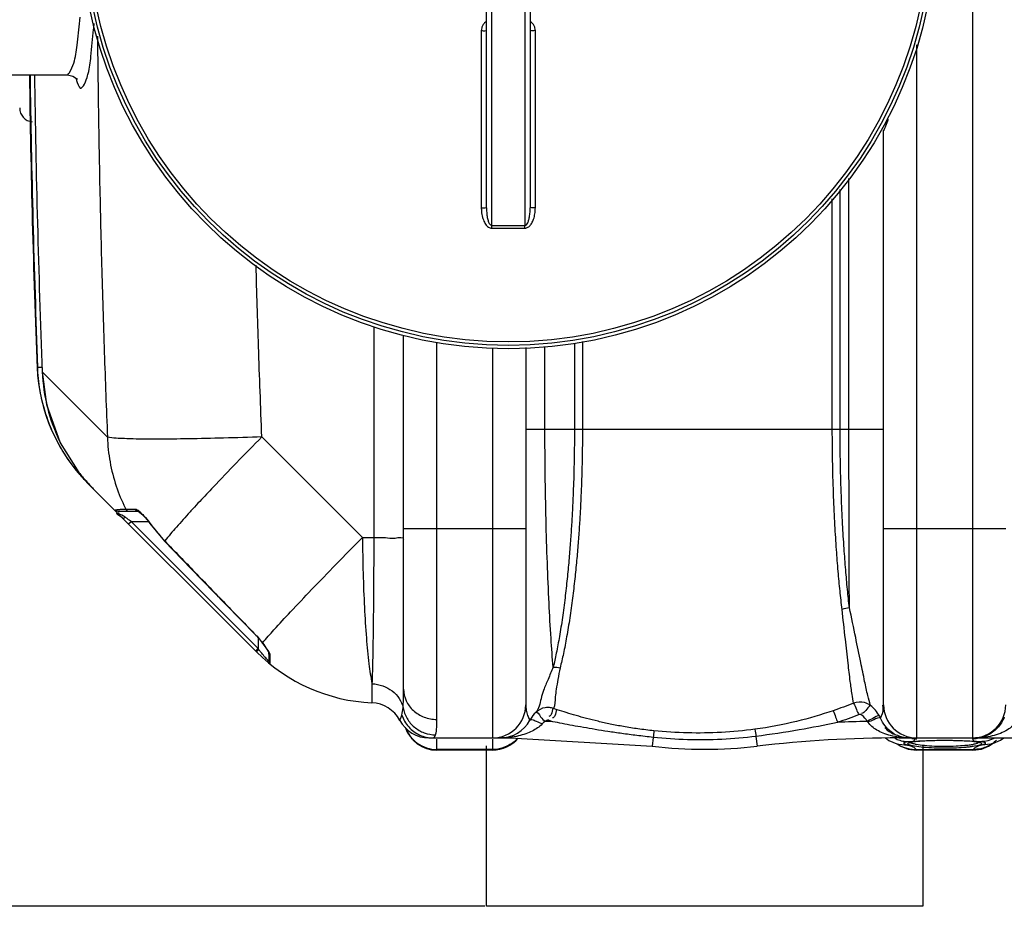
# Model space of a CAD drawing. Units: millimetres. Extents: x 350 to 4696, y 22758 to 26447.
# Drawn here: x 1585 to 2149, y 22758 to 23266 of the extents above; entities that cross this region are included whole.
import ezdxf

# ---------------------------------------------------------------- set-up
doc = ezdxf.new("R2010")
doc.units = ezdxf.units.MM
for name, color, linetype, lineweight in [('AM_5', 3, 'Continuous', 25), ('anbauteile dünn', 3, 'Continuous', 25), ('körperlinien dünn', 1, 'Continuous', 25)]:
    doc.layers.add(name, color=color, linetype=linetype, lineweight=lineweight)
doc.styles.get("Standard").update_dxf_attribs({"font": 'ARIAL.TTF'})
doc.dimstyles.new('AM_DIN$0', dxfattribs={"dimtxt": 50, "dimasz": 65, "dimexe": 25, "dimexo": 1, "dimgap": 15, "dimtad": 1, "dimdec": 0, "dimdsep": 46, "dimtxsty": 'STANDARD', "dimcen": 0, "dimclrd": 256, "dimclre": 256, "dimclrt": 2, "dimadec": 0, "dimazin": 2, "dimtp": 0.1, "dimtm": 0.1, "dimtfac": 0.71, "dimtdec": 0, "dimtmove": 0, "dimatfit": 3, "dimfxl": 1, "dimlwd": -1, "dimlwe": -1, "dimarcsym": 0})

# ---------------------------------------------------------------- blocks, each defined once
blk = doc.blocks.new('*D1792')
at = {"layer": 'AM_5'}
for p, q in [((1840.52, 23932.34), (548.84, 23932.34)), ((573.84, 23867.34), (573.84, 22822.86)), ((1851.02, 22757.86), (548.84, 22757.86))]:
    blk.add_line(p, q, dxfattribs=at)
for points in [[(563, 23867.34), (584.67, 23867.34), (573.84, 23932.34)], [(563, 22822.86), (584.67, 22822.86), (573.84, 22757.86)]]:
    blk.add_solid(points, dxfattribs=at)
at = {"layer": 'DEFPOINTS', "color": 0}
for p in [(1841.52, 23932.34), (573.84, 22757.86), (1852.02, 22757.86)]:
    blk.add_point(p, dxfattribs=at)
at = {"layer": 'AM_5', "color": 2, "insert": (533.31, 23394.7), "char_height": 50, "attachment_point": 5, "rotation": 90}
blk.add_mtext('1180', dxfattribs=at)

msp = doc.modelspace()

# ---------------------------------------------------------------- linework, layer by layer
at = {"layer": 'anbauteile dünn'}
for p, q in [((1852.02, 22757.86), (1852.02, 22849.9)), ((2102.02, 22849.9), (2102.02, 22757.87)), ((2102.02, 22757.87), (1852.02, 22757.86))]:
    msp.add_line(p, q, dxfattribs=at)
at = {"layer": 'körperlinien dünn'}
for p, q in [((2130.52, 23790.37), (2130.52, 22854.37)), ((1855.02, 23148.03), (1855.02, 23496.7)), ((1874.02, 23496.7), (1874.02, 23148.03)), ((1852.02, 23158.04), (1852.02, 23486.69)), ((1877.02, 23486.69), (1877.02, 23158.04)), ((1849.03, 23259.66), (1849.03, 23158.21)), ((1880, 23158.21), (1880, 23259.66)), ((2098.52, 22854.37), (2098.52, 23251.59)), ((1536.52, 23234.37), (1611.98, 23234.37)), ((2079.52, 22873.37), (2079.52, 23202.37)), ((2059.7, 23031.38), (2059.7, 23175)), ((2054.61, 23031.37), (2054.61, 23168.71)), ((2050.16, 23031.37), (2050.16, 23163.26)), ((1787.39, 23089.99), (1787.39, 22969.22)), ((1804.52, 22882.3), (1804.52, 23085.16)), ((1906.98, 23081.55), (1906.98, 23031.37)), ((1823.52, 22864.98), (1823.52, 23081.24)), ((1855.52, 23077.98), (1855.52, 22854.37)), ((1874.52, 23078.04), (1874.52, 22873.37)), ((1885.5, 23031.37), (1885.5, 23078.71)), ((1902.39, 23080.6), (1902.39, 23031.37)), ((1594.43, 23067.08), (1594.8, 23066.73)), ((1594.43, 23067.08), (1594.43, 23067.08)), ((1594.8, 23066.73), (1597.4, 23066.83)), ((1597.46, 23064.07), (1634.8, 23026.73)), ((1597.46, 23064.07), (1597.46, 23064.07)), ((1874.52, 23031.37), (2079.52, 23031.37)), ((1723.3, 23026.88), (1780.97, 22969.22)), ((1607.8, 23023.51), (1618.46, 23006.51)), ((1618.9, 23005.38), (1619.19, 23005.63)), ((1720.23, 22903.66), (1623.65, 23000.24)), ((1645.32, 22985.45), (1650.59, 22985.45)), ((1640.7, 22984.37), (1652.26, 22984.37)), ((1652.24, 22984.37), (1652.19, 22984.37)), ((1653.18, 22983.74), (1654.46, 22982.65)), ((1654.46, 22982.65), (1656.04, 22981.05)), ((1646.93, 22976.95), (1648.34, 22978.37)), ((1721.19, 22905.52), (1648.34, 22978.37)), ((1648.34, 22978.37), (1658.27, 22978.37)), ((1659.29, 22977.29), (1659.16, 22977.2)), ((1659.16, 22977.2), (1667.54, 22967.15)), ((1804.52, 22974.37), (1874.52, 22974.37)), ((2079.52, 22974.37), (2149.52, 22974.37)), ((1780.97, 22969.22), (1787.39, 22969.22)), ((1667.65, 22967.26), (1667.54, 22967.15)), ((1719.86, 22913.29), (1719.76, 22913.2)), ((1721.19, 22911.63), (1721.19, 22905.52)), ((1723.46, 22908.9), (1724.48, 22907.53)), ((1723.71, 22908.8), (1723.46, 22908.9)), ((1719.78, 22904.1), (1721.19, 22905.52)), ((1720.85, 22904.38), (1721.53, 22905.07)), ((1721.53, 22905.07), (1721.19, 22905.52)), ((1727.19, 22903.09), (1727.19, 22898.26)), ((1727.93, 22901.63), (1727.93, 22896.71)), ((1786.38, 22885.39), (1786.38, 22874.47)), ((1892.55, 22870.54), (1890.47, 22871.25)), ((1876.78, 22864.37), (1877.23, 22865.15)), ((1877.23, 22865.14), (1876.78, 22864.37)), ((1890.04, 22863.66), (1887.89, 22864.39)), ((1822.25, 22854.8), (1822.84, 22856.1)), ((1819.05, 22854.37), (1865.58, 22854.37)), ((1821.44, 22854.37), (1822.25, 22854.8)), ((1823.52, 22847.37), (1823.52, 22853.63)), ((1855.52, 22853.63), (1855.52, 22847.37)), ((1865.58, 22854.69), (1865.58, 22854.37)), ((1865.58, 22854.37), (1946.96, 22849.62)), ((1947.55, 22854.66), (1946.96, 22849.62)), ((2006.42, 22855.21), (2007.07, 22849.62)), ((2080.65, 22854.37), (2082.61, 22852.9)), ((2082.62, 22852.89), (2087.2, 22851.03)), ((2087.2, 22851.03), (2088.29, 22850.72)), ((2087.35, 22850.99), (2089.43, 22849.58)), ((2088.22, 22850.74), (2088.29, 22850.72)), ((2088.22, 22850.74), (2088.33, 22850.71)), ((2088.29, 22850.72), (2093.15, 22850.23)), ((2088.45, 22854.74), (2088.45, 22854.37)), ((2088.45, 22854.37), (2164.34, 22854.37)), ((2091.26, 22851.65), (2093.15, 22852.23)), ((2096.09, 22852.13), (2097.92, 22852.37)), ((2097.92, 22852.37), (2100.3, 22852.59)), ((2100.3, 22852.59), (2103.23, 22852.77)), ((2110.54, 22852.98), (2114.52, 22853.01)), ((2114.52, 22853.01), (2119.54, 22852.96)), ((2119.54, 22852.96), (2123.94, 22852.84)), ((2123.94, 22852.84), (2127.69, 22852.66)), ((2127.69, 22852.66), (2130.69, 22852.42)), ((2130.52, 22854.23), (2130.52, 22853.81)), ((2130.69, 22852.42), (2132.9, 22852.14)), ((2132.9, 22852.14), (2134.32, 22851.83)), ((2134.32, 22851.83), (2134.5, 22851.78)), ((2135.88, 22852.23), (2137.77, 22851.65)), ((2137.78, 22850.97), (2135.88, 22850.23)), ((2140.74, 22850.72), (2135.88, 22850.23)), ((2137.77, 22851.65), (2137.78, 22850.97)), ((2139.67, 22849.62), (2141.68, 22850.99)), ((2140.65, 22850.69), (2140.81, 22850.74)), ((2140.81, 22850.74), (2140.74, 22850.72)), ((2146.61, 22853), (2148.41, 22854.37)), ((1855.52, 22847.73), (1823.52, 22847.73)), ((1855.52, 22847.37), (1823.52, 22847.37)), ((2089.43, 22849.58), (2093.54, 22847.98)), ((2093.54, 22847.98), (2098.35, 22847.37)), ((2098.35, 22847.37), (2098.2, 22847.73)), ((2098.2, 22847.73), (2130.83, 22847.73)), ((2130.7, 22847.37), (2098.33, 22847.37)), ((2130.68, 22847.37), (2135.55, 22848)), ((2130.83, 22847.73), (2130.68, 22847.37)), ((2135.55, 22848), (2139.67, 22849.62))]:
    msp.add_line(p, q, dxfattribs=at)
for points in [[(1611.98, 23234.37), (1615.04, 23233.67), (1617.04, 23232.18), (1617.43, 23231.64)], [(1597.46, 23064.07), (1599.96, 23045.4), (1607.8, 23023.51)], [(1645.32, 22985.45), (1645.76, 22984.88), (1646.38, 22984.5), (1647.1, 22984.37)], [(1650.59, 22985.45), (1651, 22984.88), (1651.58, 22984.5), (1652.26, 22984.37)], [(1639.19, 22985.06), (1639.62, 22984.69), (1640.14, 22984.45), (1640.7, 22984.37)], [(1643.53, 22980.35), (1643.84, 22980.29), (1644.34, 22980.49), (1644.95, 22980.92)], [(1652.19, 22984.37), (1652.32, 22984.3), (1653.18, 22983.74)], [(1656.04, 22981.05), (1657.85, 22978.93), (1659.16, 22977.2)], [(1667.54, 22967.15), (1682.85, 22951.27), (1702.45, 22931.01), (1719.76, 22913.2)], [(1719.76, 22913.2), (1721.72, 22911.05), (1723.46, 22908.9)], [(1724.48, 22907.53), (1725.52, 22906.05), (1726.33, 22904.78), (1726.88, 22903.79), (1727.16, 22903.14), (1727.18, 22903.07)], [(1720.23, 22903.66), (1720.38, 22903.86), (1720.85, 22904.38)], [(1727.93, 22901.63), (1727.54, 22902.04), (1727.28, 22902.54), (1727.19, 22903.09)], [(1802.28, 22864.43), (1802.42, 22864.74), (1802.84, 22865.74), (1803.48, 22867.48)], [(2067.14, 22867.37), (2066.93, 22867.52), (2066.71, 22867.63), (2066.47, 22867.72), (2066.2, 22867.78), (2065.9, 22867.8), (2065.56, 22867.76), (2065.21, 22867.66)], [(2077.81, 22865.6), (2077.49, 22866.27), (2077.13, 22866.97)], [(1885.71, 22863.79), (1884.69, 22863.12), (1883.87, 22862.38)], [(1887.89, 22864.39), (1887.65, 22864.46), (1887.4, 22864.49), (1887.15, 22864.49), (1886.88, 22864.46), (1886.6, 22864.39), (1886.31, 22864.26), (1886.01, 22864.07), (1885.72, 22863.79)], [(2070.5, 22863.38), (2070.32, 22863.61), (2070.11, 22863.84)], [(1863.94, 22854.77), (1864.48, 22854.83), (1865.02, 22854.81), (1865.58, 22854.69)], [(2090.2, 22854.83), (2089.63, 22854.89), (2089.05, 22854.87), (2088.45, 22854.74)], [(2093.15, 22850.23), (2091.26, 22850.97), (2091.26, 22851.65)], [(2094.19, 22851.63), (2094.22, 22851.65), (2094.84, 22851.87), (2096.09, 22852.13)], [(2103.23, 22852.77), (2106.67, 22852.9), (2110.54, 22852.98)], [(2140.74, 22850.72), (2142.05, 22851.1), (2146.61, 22853)]]:
    msp.add_lwpolyline(points, dxfattribs=at)
for radius in [245, 243.04, 241.07]:
    msp.add_circle((1864.52, 23322.37), radius, dxfattribs=at)
for centre, radius, start, end in [((8220.35, 23322.37), 6630.83, 180.760581, 182.214401), ((8220.35, 23322.37), 6630.48, 180.758657, 182.209554), ((8220.35, 23322.37), 6627.92, 180.760038, 182.233467), ((1592.52, 23215.37), 8, 180.0008, 264.2643), ((1694.36, 23070.95), 100, 182.4413, 225), ((1734.11, 23031.19), 92.22, 215.7661, 223.8878), ((1790.94, 22974.37), 100, 224.9988, 267.3888), ((1729.19, 22898.26), 2, 180, 230.9476), ((1785.52, 22855.49), 19, 28.0624, 87.3888), ((1855.52, 22873.37), 19, 270, 0), ((2098.52, 22873.37), 19, 180, 270), ((2130.52, 22873.37), 19, 270, 0), ((1819.05, 22873.37), 19, 208.0624, 270), ((1860.05, 22873.37), 19, 269.9997, 332.1365), ((1865.58, 22154.37), 709.71, 88.02471, 88.37384), ((2088.45, 22154.37), 709.71, 91.48069, 92.85294), ((1823.52, 22866.37), 19, 197.9991, 270), ((2093.98, 22873.37), 19, 223.7982, 225.1118), ((2093.98, 22873.37), 19, 225.28, 242.7445), ((1855.52, 22866.37), 19, 270, 320.4368), ((2088.45, 22154.37), 700, 89.99999, 96.67643), ((1977.02, 23106.37), 258.5, 263.3236, 276.6764)]:
    msp.add_arc(centre, radius, start, end, dxfattribs=at)
for points, knots in [([(1615.48, 23241.08), (1616.58, 23244.36), (1617.5, 23252.59), (1618.55, 23261.34), (1619.07, 23266.71), (1619.13, 23267.36)], [0, 0, 0, 0, 10.367433, 24.590907, 26.549257, 26.549257, 26.549257, 26.549257]), ([(1623.83, 23235.12), (1624.71, 23238.29), (1625.44, 23246.79), (1626.55, 23256.29), (1627.1, 23262.57), (1627.19, 23263.7)], [0, 0, 0, 0, 9.896773, 25.384924, 28.79327, 28.79327, 28.79327, 28.79327]), ([(1852.01, 23264.9), (1851.61, 23264.67), (1850.81, 23264.06), (1849.84, 23262.84), (1849.19, 23261.33), (1849.03, 23260.22), (1849.03, 23259.66)], [0, 0, 0, 0, 1.399446, 2.975815, 4.60803, 6.290174, 6.290174, 6.290174, 6.290174]), ([(1880, 23259.66), (1880, 23260.22), (1879.85, 23261.32), (1879.2, 23262.83), (1878.23, 23264.05), (1877.43, 23264.66), (1877.02, 23264.9)], [0, 0, 0, 0, 1.671097, 3.301298, 4.879589, 6.290846, 6.290846, 6.290846, 6.290846]), ([(1629.09, 23256.59), (1629.19, 23245.26), (1629.5, 23218.19), (1630.24, 23174.51), (1631.4, 23125.4), (1632.91, 23075.84), (1634.14, 23042.91), (1634.8, 23026.73)], [0, 0, 0, 0, 33.995175, 81.212282, 131.067473, 181.364487, 229.939059, 229.939059, 229.939059, 229.939059]), ([(1849.03, 23259.66), (1849.41, 23259.66), (1850.17, 23259.7), (1850.96, 23259.51), (1852.02, 23259.89), (1852.02, 23259.6)], [0, 0, 0, 0, 1.143297, 2.111409, 2.98574, 2.98574, 2.98574, 2.98574]), ([(1880, 23259.66), (1879.62, 23259.66), (1878.86, 23259.7), (1878.07, 23259.51), (1877.02, 23259.89), (1877.02, 23259.6)], [0, 0, 0, 0, 1.143302, 2.111414, 2.985741, 2.985741, 2.985741, 2.985741]), ([(1617.14, 23231.15), (1617.59, 23229.61), (1619.59, 23223.11), (1622.63, 23231.2), (1623.44, 23233.8)], [0, 0, 0, 0, 4.824987, 13.010218, 13.010218, 13.010218, 13.010218]), ([(1849.03, 23158.21), (1849.41, 23158.21), (1850.17, 23158.24), (1850.97, 23158.06), (1852.02, 23158.34), (1852.02, 23158.04)], [0, 0, 0, 0, 1.143349, 2.112022, 2.992884, 2.992884, 2.992884, 2.992884]), ([(1849.03, 23158.21), (1849.03, 23157.53), (1849.09, 23156.23), (1849.32, 23154.39), (1849.68, 23152.72), (1850.15, 23151.23), (1850.73, 23149.91), (1851.4, 23148.76), (1852.18, 23147.8), (1853.06, 23147.07), (1854.02, 23146.6), (1854.7, 23146.49), (1855.03, 23146.5)], [0, 0, 0, 0, 2.030692, 3.885107, 5.581727, 7.140511, 8.57478, 9.896659, 11.116003, 12.253767, 13.314002, 14.282689, 14.282689, 14.282689, 14.282689]), ([(1852.02, 23158.04), (1852.02, 23157.46), (1852.04, 23156.35), (1852.16, 23154.76), (1852.34, 23153.33), (1852.57, 23152.06), (1852.86, 23150.94), (1853.2, 23149.97), (1853.7, 23148.89), (1854.42, 23148.03), (1855.02, 23148.03)], [0, 0, 0, 0, 1.753266, 3.339971, 4.771961, 6.06218, 7.216594, 8.237965, 9.123618, 10.910444, 10.910444, 10.910444, 10.910444]), ([(1874.01, 23146.5), (1874.3, 23146.5), (1874.92, 23146.58), (1875.79, 23146.97), (1876.61, 23147.58), (1877.34, 23148.38), (1877.99, 23149.35), (1878.56, 23150.47), (1879.05, 23151.73), (1879.45, 23153.13), (1879.76, 23154.69), (1879.96, 23156.4), (1880, 23157.59), (1880, 23158.21)], [0, 0, 0, 0, 0.888641, 1.830122, 2.844158, 3.923725, 5.08414, 6.329906, 7.67552, 9.131926, 10.711571, 12.425565, 14.285509, 14.285509, 14.285509, 14.285509]), ([(1874.02, 23148.03), (1874.34, 23148.03), (1875.09, 23148.49), (1875.61, 23149.45), (1876.02, 23150.46), (1876.3, 23151.41), (1876.54, 23152.48), (1876.74, 23153.68), (1876.89, 23155.01), (1876.99, 23156.48), (1877.02, 23157.51), (1877.02, 23158.04)], [0, 0, 0, 0, 0.966356, 2.376607, 3.253182, 4.237115, 5.333584, 6.547157, 7.884988, 9.353634, 10.95989, 10.95989, 10.95989, 10.95989]), ([(1880, 23158.21), (1879.62, 23158.21), (1878.86, 23158.24), (1878.07, 23158.06), (1877.02, 23158.34), (1877.02, 23158.04)], [0, 0, 0, 0, 1.143358, 2.11203, 2.992884, 2.992884, 2.992884, 2.992884]), ([(1855.02, 23148.03), (1856.07, 23148.04), (1858.18, 23148.05), (1861.35, 23148.06), (1863.46, 23148.06), (1864.52, 23148.06)], [0, 0, 0, 0, 3.166488, 6.333783, 9.500037, 9.500037, 9.500037, 9.500037]), ([(1855.03, 23146.5), (1855.02, 23146.85), (1855.02, 23147.36), (1855.02, 23147.88), (1855.02, 23148.03)], [0, 0, 0, 0, 1.05986, 1.53657, 1.53657, 1.53657, 1.53657]), ([(1855.03, 23146.5), (1856.08, 23146.5), (1858.19, 23146.51), (1861.35, 23146.52), (1863.46, 23146.52), (1864.52, 23146.52)], [0, 0, 0, 0, 3.163248, 6.327528, 9.490548, 9.490548, 9.490548, 9.490548]), ([(1864.52, 23148.06), (1865.57, 23148.06), (1867.68, 23148.06), (1870.85, 23148.05), (1872.96, 23148.04), (1874.02, 23148.03)], [0, 0, 0, 0, 3.166373, 6.333628, 9.500037, 9.500037, 9.500037, 9.500037]), ([(1864.52, 23146.52), (1865.57, 23146.52), (1867.68, 23146.52), (1870.84, 23146.51), (1872.95, 23146.5), (1874.01, 23146.5)], [0, 0, 0, 0, 3.163141, 6.327327, 9.490548, 9.490548, 9.490548, 9.490548]), ([(1874.01, 23146.5), (1874.01, 23146.85), (1874.01, 23147.36), (1874.02, 23147.88), (1874.02, 23148.03)], [0, 0, 0, 0, 1.059923, 1.536647, 1.536647, 1.536647, 1.536647]), ([(1723.3, 23026.88), (1722.6, 23044.16), (1721.39, 23076.92), (1720.39, 23109.7), (1719.97, 23125.19)], [0, 0, 0, 0, 51.878092, 98.364967, 98.364967, 98.364967, 98.364967]), ([(1606.77, 23022.99), (1604.84, 23026.56), (1600.76, 23035.35), (1596.66, 23049.07), (1595.27, 23059.2), (1594.95, 23063.77)], [0, 0, 0, 0, 12.185852, 28.991322, 42.742528, 42.742528, 42.742528, 42.742528]), ([(1597.46, 23064.07), (1597.73, 23057.19), (1599.7, 23043.41), (1604.55, 23030.12), (1607.7, 23023.7), (1607.8, 23023.51)], [0, 0, 0, 0, 20.646711, 41.434987, 42.08984, 42.08984, 42.08984, 42.08984]), ([(1890.22, 22894.88), (1889.74, 22900.38), (1888.86, 22912.63), (1887.75, 22932.56), (1886.79, 22955.25), (1886.06, 22979.79), (1885.6, 23005.36), (1885.5, 23022.67), (1885.5, 23031.37)], [0, 0, 0, 0, 16.551758, 36.843865, 59.869136, 84.684135, 110.504313, 136.59723, 136.59723, 136.59723, 136.59723]), ([(1902.39, 23031.37), (1902.39, 23029.65), (1902.38, 23026.07), (1902.33, 23020.48), (1902.24, 23014.42), (1902.1, 23007.83), (1901.9, 23000.65), (1901.6, 22992.85), (1901.21, 22984.4), (1900.69, 22975.37), (1900.04, 22965.84), (1899.23, 22955.86), (1898.23, 22945.41), (1897.01, 22934.49), (1895.56, 22923.45), (1893.9, 22912.88), (1892.15, 22903.41), (1890.87, 22897.55), (1890.22, 22894.88)], [0, 0, 0, 0, 5.162981, 10.727178, 16.764898, 23.338934, 30.505271, 38.307023, 46.774554, 55.871536, 65.446124, 75.415209, 85.908437, 96.950904, 108.387511, 119.315383, 129.036307, 137.281832, 137.281832, 137.281832, 137.281832]), ([(1906.98, 23031.37), (1906.98, 23029.64), (1906.97, 23026.07), (1906.91, 23020.47), (1906.82, 23014.41), (1906.67, 23007.82), (1906.45, 23000.63), (1906.15, 22992.82), (1905.73, 22984.36), (1905.19, 22975.32), (1904.5, 22965.77), (1903.65, 22955.77), (1902.6, 22945.29), (1901.31, 22934.34), (1899.79, 22923.25), (1898.05, 22912.64), (1896.21, 22903.11), (1894.86, 22897.23), (1894.18, 22894.54)], [0, 0, 0, 0, 5.167507, 10.73525, 16.776234, 23.354249, 30.527055, 38.338735, 46.817244, 55.926342, 65.51981, 75.513193, 86.035382, 97.116485, 108.60634, 119.596833, 129.38548, 137.70542, 137.70542, 137.70542, 137.70542]), ([(2055.74, 22927.94), (2055.33, 22931.47), (2054.53, 22938.76), (2053.48, 22950.18), (2052.5, 22962.76), (2051.59, 22976.97), (2050.84, 22993.17), (2050.29, 23011.53), (2050.16, 23024.5), (2050.16, 23031.37)], [0, 0, 0, 0, 10.67398, 21.987471, 34.413709, 48.519391, 64.72414, 83.050101, 103.63527, 103.63527, 103.63527, 103.63527]), ([(2059.95, 22928.88), (2059.55, 22932.4), (2058.79, 22939.65), (2057.78, 22951.01), (2056.85, 22963.5), (2055.98, 22977.59), (2055.26, 22993.62), (2054.74, 23011.78), (2054.61, 23024.59), (2054.61, 23031.37)], [0, 0, 0, 0, 10.623548, 21.866897, 34.20273, 48.185489, 64.223678, 82.342217, 102.67621, 102.67621, 102.67621, 102.67621]), ([(2059.95, 22928.88), (2059.92, 22934.85), (2059.86, 22947.35), (2059.79, 22966.82), (2059.74, 22987.62), (2059.71, 23009.28), (2059.7, 23023.97), (2059.7, 23031.38)], [0, 0, 0, 0, 17.887342, 37.497504, 58.43466, 80.261827, 102.49351, 102.49351, 102.49351, 102.49351]), ([(1723.3, 23026.88), (1716, 23026.61), (1701.93, 23026.17), (1681.99, 23025.71), (1664.71, 23025.55), (1650.89, 23025.56), (1641.37, 23026.01), (1636.39, 23026.23), (1634.8, 23026.73)], [0, 0, 0, 0, 21.941304, 42.221395, 59.814407, 73.835147, 83.576886, 88.575756, 88.575756, 88.575756, 88.575756]), ([(1634.8, 23026.73), (1634.95, 23021.96), (1635.95, 23012.43), (1639.43, 22998.78), (1642.97, 22990.18), (1644.97, 22986.15)], [0, 0, 0, 0, 14.322895, 28.621136, 42.125028, 42.125028, 42.125028, 42.125028]), ([(1723.3, 23026.88), (1718.43, 23021.95), (1709.05, 23012.39), (1697.2, 23000.05), (1690.23, 22992.62), (1687.69, 22989.9)], [0, 0, 0, 0, 20.796651, 40.172547, 51.343546, 51.343546, 51.343546, 51.343546]), ([(1618.46, 23006.51), (1619.77, 23004.83), (1622.42, 23001.64), (1625.27, 22998.61), (1626.69, 22997.19)], [0, 0, 0, 0, 6.400322, 12.443598, 12.443598, 12.443598, 12.443598]), ([(1652.86, 22984.47), (1653.32, 22984.08), (1654.03, 22983.35), (1654.74, 22982.61), (1655.02, 22982.31)], [0, 0, 0, 0, 1.800308, 3.055691, 3.055691, 3.055691, 3.055691]), ([(1682.07, 22983.79), (1679.46, 22980.93), (1674.57, 22975.49), (1669.8, 22969.94), (1667.65, 22967.26)], [0, 0, 0, 0, 11.617929, 21.935613, 21.935613, 21.935613, 21.935613]), ([(1723.7, 22908.8), (1725.82, 22911.35), (1731.12, 22917.34), (1740.5, 22927.5), (1752.36, 22939.98), (1766.11, 22954.17), (1775.88, 22964.09), (1780.97, 22969.22)], [0, 0, 0, 0, 9.930802, 23.988572, 41.493335, 61.577877, 83.255872, 83.255872, 83.255872, 83.255872]), ([(1780.97, 22969.22), (1781, 22962.34), (1781.21, 22948.97), (1781.93, 22929.75), (1783.01, 22912.48), (1784.4, 22897.89), (1785.65, 22889.17), (1786.38, 22885.39)], [0, 0, 0, 0, 20.617187, 40.123821, 57.682536, 72.54265, 84.085428, 84.085428, 84.085428, 84.085428]), ([(1787.39, 22969.22), (1787.39, 22962.36), (1787.35, 22949.01), (1787.22, 22929.82), (1787.02, 22912.55), (1786.75, 22897.95), (1786.52, 22889.2), (1786.38, 22885.39)], [0, 0, 0, 0, 20.557437, 40.051471, 57.576802, 72.385758, 83.835919, 83.835919, 83.835919, 83.835919]), ([(1787.39, 22969.22), (1789.62, 22969.2), (1793.99, 22969.38), (1798.57, 22968.31), (1804.52, 22969.89), (1804.52, 22968.24)], [0, 0, 0, 0, 6.676409, 12.211484, 17.172943, 17.172943, 17.172943, 17.172943]), ([(1667.65, 22967.26), (1673.39, 22961.29), (1684.93, 22949.32), (1702.33, 22931.33), (1714, 22919.32), (1719.86, 22913.29)], [0, 0, 0, 0, 24.848751, 49.874584, 75.082377, 75.082377, 75.082377, 75.082377]), ([(2062.36, 22874.26), (2062, 22875.93), (2061.32, 22880.09), (2060.31, 22887.73), (2059.06, 22898.3), (2057.5, 22912.03), (2056.38, 22922.3), (2055.74, 22927.94)], [0, 0, 0, 0, 5.110476, 12.652055, 23.097948, 37.060879, 54.087529, 54.087529, 54.087529, 54.087529]), ([(2071.99, 22872.96), (2071.42, 22874.84), (2070.27, 22879.42), (2068.47, 22887.66), (2066.24, 22898.77), (2063.37, 22912.83), (2061.2, 22923.24), (2059.95, 22928.88)], [0, 0, 0, 0, 5.882355, 14.163862, 25.32253, 39.868438, 57.214312, 57.214312, 57.214312, 57.214312]), ([(1719.86, 22913.29), (1720.74, 22912.38), (1722.12, 22910.97), (1723.2, 22909.32), (1723.52, 22908.71)], [0, 0, 0, 0, 3.827007, 5.887946, 5.887946, 5.887946, 5.887946]), ([(1723.7, 22908.8), (1724.61, 22907.62), (1725.75, 22905.88), (1726.98, 22904.21), (1727.28, 22903.7)], [0, 0, 0, 0, 4.477895, 6.233591, 6.233591, 6.233591, 6.233591]), ([(1890.22, 22894.88), (1889.24, 22892.56), (1887.38, 22888.16), (1884.8, 22882.2), (1882.85, 22875.83), (1882.2, 22870.96), (1880.22, 22868.94)], [0, 0, 0, 0, 7.554752, 14.375888, 19.368703, 27.820393, 27.820393, 27.820393, 27.820393]), ([(1894.18, 22894.54), (1893.71, 22892.32), (1892.89, 22888.25), (1892.04, 22882.67), (1891.19, 22877.18), (1891.42, 22873.27), (1890.47, 22871.25)], [0, 0, 0, 0, 6.806314, 12.456035, 16.887304, 23.587439, 23.587439, 23.587439, 23.587439]), ([(1786.38, 22885.39), (1788.48, 22885.3), (1792.62, 22884.52), (1798.1, 22881.58), (1802.23, 22877.19), (1803.78, 22873.52), (1804.18, 22871.65)], [0, 0, 0, 0, 6.290896, 12.431826, 18.350528, 24.068003, 24.068003, 24.068003, 24.068003]), ([(1804.18, 22871.65), (1804.31, 22873.16), (1804.48, 22876.71), (1804.52, 22880.26), (1804.52, 22882.3)], [0, 0, 0, 0, 4.524615, 10.652741, 10.652741, 10.652741, 10.652741]), ([(1804.52, 22882.3), (1804.52, 22880.04), (1805.54, 22875.4), (1809.83, 22869.65), (1816.14, 22865.85), (1821.05, 22864.98), (1823.52, 22864.98)], [0, 0, 0, 0, 6.783763, 13.750475, 20.967931, 28.357585, 28.357585, 28.357585, 28.357585]), ([(2062.36, 22874.26), (2060.43, 22873.5), (2056.56, 22872.01), (2052.64, 22870.63), (2050.67, 22869.97)], [0, 0, 0, 0, 6.209047, 12.454844, 12.454844, 12.454844, 12.454844]), ([(2071.99, 22872.96), (2070.99, 22873.7), (2067.93, 22875.21), (2064.31, 22875.02), (2062.36, 22874.26)], [0, 0, 0, 0, 3.718642, 10.016561, 10.016561, 10.016561, 10.016561]), ([(2062.36, 22874.26), (2063.02, 22873.13), (2063.85, 22870.89), (2064.8, 22868.68), (2065.39, 22867.78)], [0, 0, 0, 0, 3.925073, 7.159979, 7.159979, 7.159979, 7.159979]), ([(2071.99, 22872.96), (2070.85, 22872.29), (2069.67, 22870.25), (2067.89, 22868.49), (2066.93, 22868.26)], [0, 0, 0, 0, 3.947561, 6.932703, 6.932703, 6.932703, 6.932703]), ([(2074.92, 22870.18), (2074.9, 22870.2), (2074.02, 22871.22), (2073.04, 22872.16), (2071.99, 22872.96)], [0, 0, 0, 0, 0.081495, 4.037503, 4.037503, 4.037503, 4.037503]), ([(2077.81, 22865.6), (2078.55, 22867.37), (2079.67, 22869.9), (2079.25, 22872.54), (2079.03, 22873.2)], [0, 0, 0, 0, 5.762533, 7.83603, 7.83603, 7.83603, 7.83603]), ([(1803.48, 22867.48), (1804.29, 22864.98), (1806.99, 22860.27), (1813.51, 22855.5), (1818.82, 22854.37), (1821.44, 22854.37)], [0, 0, 0, 0, 7.885222, 15.751551, 23.603738, 23.603738, 23.603738, 23.603738]), ([(1804.18, 22871.65), (1804.57, 22869.52), (1806.13, 22865.34), (1810.45, 22860.27), (1816.24, 22856.93), (1820.65, 22856.12), (1822.84, 22856.1)], [0, 0, 0, 0, 6.509359, 13.054315, 19.62372, 26.195229, 26.195229, 26.195229, 26.195229]), ([(1874.81, 22870.13), (1874.99, 22869.16), (1875.48, 22867.36), (1876.23, 22865.65), (1876.62, 22864.86)], [0, 0, 0, 0, 2.950697, 5.577897, 5.577897, 5.577897, 5.577897]), ([(1888.14, 22871.75), (1887.33, 22871.83), (1884.45, 22871.76), (1881.68, 22870.37), (1880.22, 22868.94)], [0, 0, 0, 0, 2.447082, 8.562098, 8.562098, 8.562098, 8.562098]), ([(1880.23, 22868.94), (1881.15, 22869.77), (1883.06, 22865.64), (1884.82, 22864.69), (1885.71, 22863.79)], [0, 0, 0, 0, 3.735569, 7.525291, 7.525291, 7.525291, 7.525291]), ([(1890.47, 22871.25), (1889.41, 22870.64), (1889.83, 22868.24), (1888.3, 22866.66), (1887.68, 22866.6)], [0, 0, 0, 0, 3.68874, 5.575175, 5.575175, 5.575175, 5.575175]), ([(1947.87, 22858.45), (1944.84, 22858.76), (1939.04, 22859.46), (1930.73, 22860.77), (1923.09, 22862.24), (1916.05, 22863.8), (1909.51, 22865.44), (1903.45, 22867.12), (1897.84, 22868.81), (1894.27, 22869.97), (1892.55, 22870.54)], [0, 0, 0, 0, 9.138666, 17.521572, 25.259147, 32.448527, 39.176241, 45.468477, 51.323878, 56.741313, 56.741313, 56.741313, 56.741313]), ([(2050.67, 22869.97), (2043.75, 22867.63), (2028.98, 22863.27), (2013.83, 22860.4), (2005.81, 22859.33)], [0, 0, 0, 0, 21.891074, 46.15725, 46.15725, 46.15725, 46.15725]), ([(2050.67, 22869.97), (2051.24, 22868.8), (2051.94, 22866.51), (2052.78, 22864.26), (2053.32, 22863.31)], [0, 0, 0, 0, 3.902829, 7.167105, 7.167105, 7.167105, 7.167105]), ([(2065.21, 22867.66), (2063.21, 22866.86), (2059.21, 22865.32), (2055.16, 22863.89), (2053.13, 22863.2)], [0, 0, 0, 0, 6.434626, 12.874943, 12.874943, 12.874943, 12.874943]), ([(2077.13, 22866.97), (2075.84, 22867.32), (2073.47, 22865.28), (2071.2, 22864.42), (2070.11, 22863.84)], [0, 0, 0, 0, 4.010556, 7.688948, 7.688948, 7.688948, 7.688948]), ([(1947.55, 22854.66), (1944.41, 22855), (1938.39, 22855.7), (1929.75, 22856.84), (1921.81, 22857.99), (1914.47, 22859.15), (1907.67, 22860.3), (1901.36, 22861.44), (1895.54, 22862.55), (1891.82, 22863.29), (1890.04, 22863.66)], [0, 0, 0, 0, 9.482292, 18.168316, 26.161089, 33.556961, 40.444202, 46.85082, 52.778417, 58.230236, 58.230236, 58.230236, 58.230236]), ([(2053.13, 22863.2), (2045.86, 22861.64), (2030.35, 22858.61), (2014.72, 22856.26), (2006.42, 22855.21)], [0, 0, 0, 0, 22.303842, 47.401968, 47.401968, 47.401968, 47.401968]), ([(2077.81, 22865.6), (2076.74, 22866.39), (2073.86, 22864.44), (2071.63, 22863.87), (2070.5, 22863.38)], [0, 0, 0, 0, 3.985428, 7.657479, 7.657479, 7.657479, 7.657479]), ([(2083.54, 22855.69), (2082.09, 22856.07), (2079.38, 22856.95), (2074.78, 22859.2), (2071.88, 22861.57), (2070.5, 22863.38)], [0, 0, 0, 0, 4.483396, 8.517226, 15.360227, 15.360227, 15.360227, 15.360227]), ([(2086.83, 22856.01), (2085.81, 22856.5), (2081.98, 22858.8), (2079.13, 22862.57), (2077.81, 22865.6)], [0, 0, 0, 0, 3.406772, 13.339363, 13.339363, 13.339363, 13.339363]), ([(2147.06, 22863.03), (2146.4, 22861.97), (2144.89, 22859.97), (2142.08, 22857.48), (2138.88, 22855.64), (2136.55, 22854.91), (2135.39, 22854.68)], [0, 0, 0, 0, 3.748896, 7.479935, 11.187008, 14.736921, 14.736921, 14.736921, 14.736921]), ([(2156.13, 22864.08), (2154.69, 22861.99), (2151.47, 22859.3), (2146.36, 22856.81), (2141.75, 22855.36), (2138.48, 22854.8), (2136.82, 22854.61)], [0, 0, 0, 0, 7.607866, 12.128414, 17.042569, 22.055094, 22.055094, 22.055094, 22.055094]), ([(1805.73, 22859.9), (1806.33, 22858.33), (1808.1, 22855.08), (1810.75, 22852.46), (1812.35, 22851.31)], [0, 0, 0, 0, 5.050309, 10.959055, 10.959055, 10.959055, 10.959055]), ([(1878.21, 22858.28), (1877.01, 22857.67), (1874.41, 22856.57), (1871.7, 22855.83), (1870.27, 22855.51)], [0, 0, 0, 0, 4.026971, 8.420538, 8.420538, 8.420538, 8.420538]), ([(2005.81, 22859.33), (1999.43, 22858.48), (1986.59, 22857.28), (1967.22, 22856.99), (1954.31, 22857.79), (1947.87, 22858.45)], [0, 0, 0, 0, 19.293856, 38.649287, 58.057004, 58.057004, 58.057004, 58.057004]), ([(2006.42, 22855.21), (1999.93, 22854.38), (1986.87, 22853.24), (1967.19, 22853.06), (1954.08, 22853.96), (1947.55, 22854.66)], [0, 0, 0, 0, 19.615461, 39.280321, 58.986927, 58.986927, 58.986927, 58.986927]), ([(2097.32, 22849.63), (2095.95, 22849.9), (2091.51, 22850.61), (2094.61, 22851.75), (2095.3, 22851.92)], [0, 0, 0, 0, 4.181726, 6.292629, 6.292629, 6.292629, 6.292629]), ([(2096.27, 22852.13), (2096.63, 22852.2), (2097.8, 22852.41), (2098.98, 22852.55), (2099.8, 22852.61)], [0, 0, 0, 0, 1.104541, 3.563038, 3.563038, 3.563038, 3.563038]), ([(2108.72, 22849.51), (2106.78, 22849.61), (2103.24, 22849.87), (2099.7, 22850.29), (2098.13, 22850.62)], [0, 0, 0, 0, 5.842045, 10.661761, 10.661761, 10.661761, 10.661761]), ([(2128.51, 22850.18), (2127.69, 22850.07), (2125.2, 22849.87), (2122.72, 22849.65), (2121.07, 22849.55)], [0, 0, 0, 0, 2.500514, 7.475028, 7.475028, 7.475028, 7.475028]), ([(2132.8, 22851.13), (2132.15, 22850.93), (2130.73, 22850.56), (2129.29, 22850.29), (2128.51, 22850.18)], [0, 0, 0, 0, 2.032057, 4.388872, 4.388872, 4.388872, 4.388872]), ([(2134.7, 22851.74), (2135.05, 22851.63), (2137.12, 22850.46), (2131.7, 22849.69), (2130.02, 22849.3), (2129.21, 22849.19)], [0, 0, 0, 0, 1.112762, 5.422327, 7.892596, 7.892596, 7.892596, 7.892596]), ([(2090.74, 22849.14), (2090.79, 22849.11), (2091.7, 22848.74), (2092.65, 22848.45), (2093.55, 22848.23)], [0, 0, 0, 0, 0.177524, 2.958396, 2.958396, 2.958396, 2.958396]), ([(2114.52, 22848.39), (2112.49, 22848.39), (2108.42, 22848.47), (2102.69, 22848.88), (2098.97, 22849.3), (2097.32, 22849.63)], [0, 0, 0, 0, 6.072781, 12.20095, 17.259965, 17.259965, 17.259965, 17.259965]), ([(2129.21, 22849.19), (2128.34, 22849.08), (2125.73, 22848.88), (2120.84, 22848.47), (2116.81, 22848.39), (2114.52, 22848.39)], [0, 0, 0, 0, 2.622363, 7.841788, 14.719342, 14.719342, 14.719342, 14.719342]), ([(2138.43, 22849.19), (2138.33, 22849.15), (2137.28, 22848.72), (2136.18, 22848.39), (2135.17, 22848.17)], [0, 0, 0, 0, 0.322863, 3.417765, 3.417765, 3.417765, 3.417765])]:
    msp.add_open_spline(points, degree=3, knots=knots, dxfattribs=at)
for points in [[(1613.03, 23235.71), (1614.17, 23237.31), (1614.85, 23239.22), (1615.48, 23241.08)], [(1611.88, 23234.64), (1612.37, 23234.82), (1612.73, 23235.28), (1613.03, 23235.71)], [(1623.44, 23233.8), (1623.58, 23234.24), (1623.71, 23234.68), (1623.83, 23235.12)], [(1616.83, 23232.26), (1616.89, 23232.02), (1616.96, 23231.79), (1617.03, 23231.55)], [(1617.03, 23231.55), (1617.06, 23231.42), (1617.1, 23231.28), (1617.14, 23231.15)], [(2082.22, 23208.79), (2081.7, 23207.51), (2081.18, 23206.24), (2080.64, 23204.98)], [(2080.64, 23204.98), (2080.27, 23204.11), (2079.9, 23203.24), (2079.52, 23202.37)], [(1594.95, 23063.77), (1594.89, 23064.76), (1594.83, 23065.74), (1594.8, 23066.73)], [(1609.08, 23018.95), (1608.28, 23020.28), (1607.51, 23021.63), (1606.77, 23022.99)], [(1618.14, 23006.27), (1614.8, 23010.25), (1611.77, 23014.5), (1609.08, 23018.95)], [(1618.9, 23005.38), (1618.65, 23005.68), (1618.39, 23005.97), (1618.14, 23006.27)], [(1621.44, 23002.54), (1620.58, 23003.47), (1619.73, 23004.42), (1618.9, 23005.38)], [(1624.02, 22999.87), (1623.14, 23000.74), (1622.28, 23001.63), (1621.44, 23002.54)], [(1624.02, 22999.86), (1624.01, 22999.88), (1623.99, 22999.89), (1623.98, 22999.9)], [(1642.36, 22985.36), (1643.35, 22985.4), (1644.33, 22985.41), (1645.32, 22985.45)], [(1644.97, 22986.15), (1645.09, 22985.92), (1645.2, 22985.69), (1645.32, 22985.45)], [(1650.59, 22985.45), (1651.41, 22985.45), (1652.23, 22984.99), (1652.86, 22984.47)], [(1683.68, 22985.56), (1683.21, 22985.04), (1682.74, 22984.53), (1682.27, 22984.01)], [(1687.69, 22989.9), (1686.35, 22988.45), (1685.02, 22987.01), (1683.68, 22985.56)], [(1639.19, 22985.06), (1639.56, 22985.12), (1639.94, 22985.18), (1640.31, 22985.22)], [(1642.54, 22981.14), (1641.72, 22981.74), (1639.56, 22982.75), (1640.4, 22983.32)], [(1640.31, 22985.22), (1640.99, 22985.29), (1641.68, 22985.33), (1642.36, 22985.36)], [(1644.02, 22981.52), (1643.06, 22982.11), (1640.86, 22982.43), (1641.26, 22983.48)], [(1641.26, 22983.48), (1641.27, 22983.5), (1641.29, 22983.52), (1641.31, 22983.53)], [(1643.53, 22980.35), (1643.23, 22980.65), (1642.89, 22980.9), (1642.54, 22981.14)], [(1644.95, 22980.92), (1644.65, 22981.14), (1644.34, 22981.33), (1644.02, 22981.52)], [(1645.69, 22980.36), (1645.44, 22980.55), (1645.19, 22980.73), (1644.95, 22980.92)], [(1646.49, 22979.75), (1646.23, 22979.96), (1645.96, 22980.16), (1645.69, 22980.36)], [(1648.34, 22978.37), (1647.73, 22978.83), (1647.11, 22979.29), (1646.49, 22979.75)], [(1655.02, 22982.31), (1655.29, 22982.03), (1655.56, 22981.74), (1655.82, 22981.46)], [(1655.82, 22981.46), (1656.89, 22980.31), (1657.92, 22979.12), (1658.87, 22977.86)], [(1682.27, 22984.01), (1682.2, 22983.94), (1682.14, 22983.87), (1682.07, 22983.79)], [(1658.87, 22977.86), (1659.01, 22977.67), (1659.15, 22977.48), (1659.29, 22977.29)], [(2059.95, 22928.88), (2058.52, 22928.77), (2057.08, 22928.46), (2055.74, 22927.94)], [(1722.69, 22903.56), (1722.3, 22904.06), (1721.91, 22904.56), (1721.53, 22905.07)], [(1724.69, 22901.09), (1724.01, 22901.9), (1723.34, 22902.73), (1722.69, 22903.56)], [(1726.26, 22899.29), (1725.73, 22899.88), (1725.21, 22900.48), (1724.69, 22901.09)], [(1727.28, 22903.7), (1727.58, 22903.18), (1727.83, 22902.61), (1727.91, 22902.02)], [(1727.91, 22902.02), (1727.93, 22901.89), (1727.93, 22901.76), (1727.93, 22901.63)], [(1727.1, 22898.36), (1726.82, 22898.67), (1726.54, 22898.98), (1726.26, 22899.29)], [(1727.19, 22898.26), (1727.16, 22898.3), (1727.13, 22898.33), (1727.1, 22898.36)], [(1890.21, 22894.97), (1891.54, 22895.05), (1892.9, 22894.9), (1894.18, 22894.54)], [(1874.52, 22873.37), (1874.52, 22872.28), (1874.62, 22871.19), (1874.81, 22870.13)], [(1803.48, 22867.48), (1803.91, 22868.82), (1804.05, 22870.25), (1804.18, 22871.65)], [(1880.22, 22868.94), (1879.07, 22867.81), (1878.06, 22866.53), (1877.23, 22865.14)], [(1890.47, 22871.25), (1889.72, 22871.51), (1888.93, 22871.68), (1888.14, 22871.75)], [(1891.23, 22867.1), (1891.02, 22866.47), (1890.4, 22865.87), (1889.75, 22865.78)], [(1892.55, 22870.54), (1891.53, 22869.87), (1891.62, 22868.27), (1891.23, 22867.1)], [(2070.11, 22863.84), (2069.38, 22865.2), (2068.35, 22866.43), (2067.14, 22867.37)], [(2077.13, 22866.97), (2076.5, 22868.11), (2075.76, 22869.19), (2074.92, 22870.18)], [(1822.84, 22856.1), (1823.65, 22858.96), (1823.52, 22862.01), (1823.52, 22864.98)], [(1876.62, 22864.86), (1876.69, 22864.72), (1876.77, 22864.57), (1876.85, 22864.43)], [(1876.78, 22864.37), (1876.99, 22864.75), (1877.57, 22864.91), (1878.01, 22864.85)], [(1876.85, 22864.43), (1876.85, 22864.42), (1876.85, 22864.42), (1876.86, 22864.41)], [(1878.01, 22864.85), (1878.9, 22864.72), (1879.72, 22864.25), (1880.54, 22863.87)], [(1883.87, 22862.38), (1882.29, 22860.67), (1880.29, 22859.33), (1878.21, 22858.28)], [(1880.54, 22863.87), (1881.64, 22863.35), (1882.79, 22862.93), (1883.87, 22862.38)], [(2148.71, 22866.34), (2148.26, 22865.19), (2147.71, 22864.08), (2147.06, 22863.03)], [(1947.87, 22858.45), (1947.92, 22857.18), (1947.67, 22855.92), (1947.55, 22854.66)], [(2005.81, 22859.33), (2006.09, 22857.97), (2006.22, 22856.58), (2006.42, 22855.21)], [(2088.45, 22854.74), (2086.8, 22854.96), (2085.15, 22855.27), (2083.54, 22855.69)], [(2090.2, 22854.83), (2089.04, 22855.1), (2087.91, 22855.5), (2086.83, 22856.01)], [(1812.35, 22851.31), (1813.95, 22850.16), (1815.76, 22849.25), (1817.64, 22848.65)], [(1862.87, 22854.45), (1861.93, 22854.39), (1860.99, 22854.37), (1860.05, 22854.37)], [(1866.68, 22851.31), (1865.08, 22850.16), (1863.27, 22849.25), (1861.39, 22848.65)], [(1865.58, 22854.69), (1864.68, 22854.59), (1863.77, 22854.5), (1862.87, 22854.45)], [(1870.27, 22855.51), (1868.72, 22855.16), (1867.15, 22854.89), (1865.58, 22854.69)], [(1867.06, 22851.59), (1866.94, 22851.5), (1866.81, 22851.4), (1866.68, 22851.31)], [(1869.91, 22854.25), (1869.06, 22853.27), (1868.1, 22852.38), (1867.06, 22851.59)], [(2085.95, 22854.24), (2086.2, 22854.11), (2086.44, 22853.99), (2086.68, 22853.87)], [(2086.68, 22853.87), (2087.64, 22853.41), (2088.65, 22853.04), (2089.67, 22852.76)], [(2087.57, 22850.81), (2088.56, 22850.16), (2089.63, 22849.59), (2090.74, 22849.14)], [(2090.05, 22854.56), (2089.52, 22854.63), (2089, 22854.72), (2088.48, 22854.85)], [(2089.67, 22852.76), (2090.81, 22852.46), (2091.98, 22852.28), (2093.15, 22852.23)], [(2094.16, 22854.37), (2092.79, 22854.37), (2091.41, 22854.38), (2090.05, 22854.56)], [(2094.16, 22854.37), (2092.83, 22854.37), (2091.49, 22854.52), (2090.2, 22854.83)], [(2093.15, 22852.23), (2093.56, 22852.31), (2093.98, 22852.3), (2094.39, 22852.29)], [(2093.65, 22850.1), (2093.49, 22850.15), (2093.32, 22850.19), (2093.15, 22850.23)], [(2096.48, 22849.15), (2095.59, 22849.6), (2094.62, 22849.85), (2093.65, 22850.1)], [(2094.39, 22852.29), (2095.36, 22852.26), (2097.17, 22852.17), (2097.17, 22853.14)], [(2095.32, 22851.37), (2095.08, 22851.46), (2094.84, 22851.56), (2094.63, 22851.7)], [(2095.3, 22851.92), (2095.54, 22851.98), (2095.79, 22852.03), (2096.03, 22852.08)], [(2097.56, 22850.75), (2096.8, 22850.92), (2096.05, 22851.1), (2095.32, 22851.37)], [(2095.69, 22854.03), (2096.62, 22853.89), (2097.57, 22853.81), (2098.52, 22853.81)], [(2096.03, 22852.08), (2096.11, 22852.1), (2096.19, 22852.11), (2096.27, 22852.13)], [(2097.13, 22853.44), (2097.13, 22853.45), (2097.13, 22853.46), (2097.12, 22853.47)], [(2097.17, 22853.14), (2097.17, 22853.24), (2097.15, 22853.34), (2097.13, 22853.44)], [(2098.13, 22850.62), (2097.94, 22850.66), (2097.75, 22850.7), (2097.56, 22850.75)], [(2099.8, 22852.61), (2100.67, 22852.68), (2101.54, 22852.7), (2102.41, 22852.73)], [(2102.41, 22852.73), (2102.67, 22852.74), (2102.93, 22852.75), (2103.18, 22852.76)], [(2103.18, 22852.76), (2103.81, 22852.78), (2104.43, 22852.81), (2105.05, 22852.83)], [(2105.05, 22852.83), (2105.57, 22852.85), (2106.08, 22852.87), (2106.59, 22852.89)], [(2106.59, 22852.89), (2106.94, 22852.9), (2107.28, 22852.92), (2107.63, 22852.93)], [(2107.63, 22852.93), (2109.22, 22852.98), (2110.8, 22853), (2112.39, 22853)], [(2112.39, 22853), (2113.1, 22853.01), (2113.81, 22853.01), (2114.52, 22853.01)], [(2114.52, 22853.01), (2114.92, 22853.01), (2115.32, 22853.01), (2115.73, 22853.01)], [(2115.73, 22853.01), (2117.16, 22853), (2118.59, 22852.99), (2120.02, 22852.96)], [(2120.02, 22852.96), (2120.24, 22852.95), (2120.46, 22852.95), (2120.68, 22852.94)], [(2120.68, 22852.94), (2121.04, 22852.93), (2121.4, 22852.92), (2121.76, 22852.91)], [(2121.76, 22852.91), (2123.09, 22852.87), (2124.41, 22852.82), (2125.74, 22852.76)], [(2125.74, 22852.76), (2126.11, 22852.75), (2126.47, 22852.73), (2126.84, 22852.72)], [(2126.84, 22852.72), (2128.29, 22852.66), (2129.74, 22852.57), (2131.18, 22852.39)], [(2132.36, 22853.91), (2131.74, 22853.85), (2131.13, 22853.81), (2130.52, 22853.81)], [(2130.52, 22853.81), (2130.52, 22853.24), (2131.17, 22852.73), (2131.73, 22852.59)], [(2131.18, 22852.39), (2131.39, 22852.36), (2131.59, 22852.34), (2131.8, 22852.31)], [(2131.73, 22852.59), (2131.78, 22852.57), (2131.83, 22852.56), (2131.89, 22852.55)], [(2131.8, 22852.31), (2131.97, 22852.28), (2132.13, 22852.26), (2132.3, 22852.23)], [(2131.89, 22852.55), (2132.78, 22852.36), (2133.71, 22852.39), (2134.63, 22852.35)], [(2135.03, 22854.61), (2134.13, 22854.45), (2133.21, 22854.37), (2132.29, 22854.37)], [(2135.05, 22854.46), (2134.13, 22854.4), (2133.21, 22854.37), (2132.29, 22854.37)], [(2132.3, 22852.23), (2132.92, 22852.14), (2133.55, 22852.03), (2134.16, 22851.88)], [(2133.34, 22854.03), (2133.01, 22853.98), (2132.68, 22853.94), (2132.36, 22853.91)], [(2135.88, 22850.23), (2134.75, 22849.94), (2133.6, 22849.67), (2132.56, 22849.15)], [(2133.44, 22851.35), (2133.23, 22851.27), (2133.01, 22851.2), (2132.8, 22851.13)], [(2134.17, 22851.67), (2133.93, 22851.54), (2133.69, 22851.44), (2133.44, 22851.35)], [(2134.16, 22851.88), (2134.34, 22851.84), (2134.52, 22851.79), (2134.7, 22851.74)], [(2134.4, 22851.81), (2134.32, 22851.75), (2134.25, 22851.71), (2134.17, 22851.67)], [(2134.63, 22852.35), (2135.05, 22852.33), (2135.47, 22852.31), (2135.88, 22852.23)], [(2135.39, 22854.68), (2135.27, 22854.65), (2135.15, 22854.63), (2135.03, 22854.61)], [(2136.82, 22854.61), (2136.23, 22854.55), (2135.64, 22854.5), (2135.05, 22854.46)], [(2142.35, 22853.87), (2140.34, 22852.91), (2138.1, 22852.32), (2135.88, 22852.23)], [(2144.3, 22853.12), (2142.63, 22851.46), (2140.6, 22850.11), (2138.43, 22849.19)], [(2143.08, 22854.24), (2142.84, 22854.11), (2142.59, 22853.99), (2142.35, 22853.87)], [(1817.64, 22848.65), (1819.53, 22848.04), (1821.54, 22847.73), (1823.52, 22847.73)], [(1861.39, 22848.65), (1859.5, 22848.04), (1857.5, 22847.73), (1855.52, 22847.73)], [(2093.55, 22848.23), (2095.07, 22847.88), (2096.64, 22847.7), (2098.2, 22847.73)], [(2098.2, 22847.73), (2097.78, 22848.34), (2097.14, 22848.82), (2096.48, 22849.15)], [(2114.52, 22849.38), (2112.58, 22849.38), (2110.65, 22849.42), (2108.72, 22849.51)], [(2121.07, 22849.55), (2118.89, 22849.42), (2116.7, 22849.38), (2114.52, 22849.38)], [(2132.56, 22849.15), (2131.89, 22848.82), (2131.25, 22848.34), (2130.83, 22847.73)], [(2135.17, 22848.17), (2133.75, 22847.85), (2132.28, 22847.71), (2130.83, 22847.73)]]:
    msp.add_open_spline(points, degree=3, dxfattribs=at)

# ---------------------------------------------------------------- dimensions: what is measured, and where the dimension line sits
at = {"layer": 'AM_5'}
dim = msp.add_linear_dim(base=(573.84, 22757.86), p1=(1841.52, 23932.34), p2=(1852.02, 22757.86), angle=90, text='1180', dimstyle='AM_DIN$0', dxfattribs=at)
dim.commit()
dim.dimension.update_dxf_attribs({"geometry": '*D1792', "text_midpoint": (573.84, 23394.7), "dimtype": 160})

doc.saveas('drawing.dxf')
